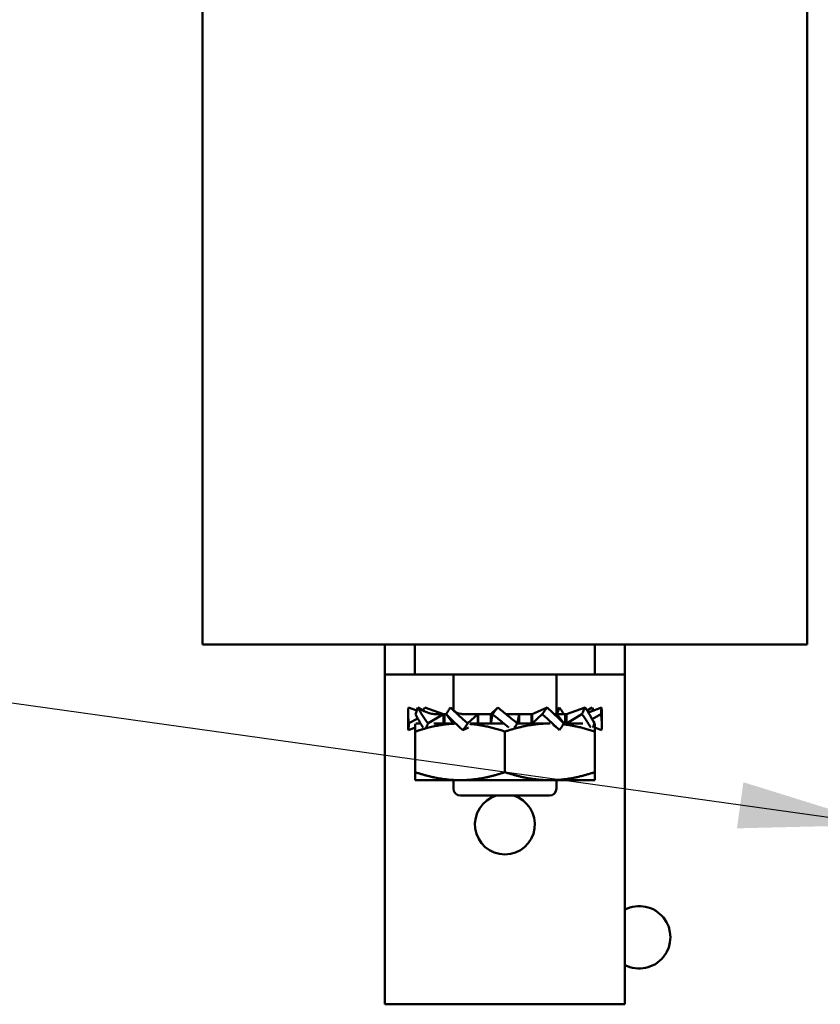
# Model space of a CAD drawing. Units: inches. Extents: x 0.5 to 21.5, y 0.2 to 16.7.
# Drawn here: x 6.8 to 7.3, y 9.5 to 10.1 of the extents above; entities that cross this region are included whole.
import ezdxf

# ---------------------------------------------------------------- set-up
doc = ezdxf.new("R2010")
doc.units = ezdxf.units.IN
doc.header["$MEASUREMENT"] = 0
doc.layers.add('Symbol (ANSI)', color=7, linetype='Continuous', lineweight=25)
doc.layers.add('Visible (ANSI)', color=7, linetype='Continuous', lineweight=50)
doc.styles.add('Note Text (ANSI)', font='tahoma.ttf')
doc.dimstyles.new('Default (ANSI)$7', dxfattribs={"dimtxt": 0.12, "dimasz": 0.098425, "dimexe": 0.125, "dimexo": 0.0625, "dimgap": 0.031496, "dimtad": 0, "dimtih": 1, "dimtoh": 1, "dimrnd": 1e-08, "dimzin": 0, "dimdsep": 46, "dimtxsty": 'Note Text (ANSI)', "dimcen": 0.09, "dimdle": 0.393701, "dimclrd": 256, "dimclre": 256, "dimclrt": 256, "dimadec": 0, "dimazin": 1, "dimtfac": 1, "dimtofl": 0, "dimtmove": 0, "dimatfit": 3, "dimfxl": 1, "dimtolj": 1, "dimtzin": 4, "dimlwd": -1, "dimlwe": -1, "dimarcsym": 0})

msp = doc.modelspace()

# ---------------------------------------------------------------- linework, layer by layer
at = {"layer": 'Visible (ANSI)'}
for p, q in [((6.89506, 9.71493), (6.89506, 10.67748)), ((7.31506, 9.71493), (7.31506, 10.67748)), ((6.89506, 9.71493), (7.31506, 9.71493)), ((7.02173, 9.71493), (7.02173, 9.69409)), ((7.04256, 9.69409), (7.04256, 9.71493)), ((7.16756, 9.71493), (7.16756, 9.69409)), ((7.1884, 9.69409), (7.1884, 9.71493)), ((7.02173, 9.69409), (7.04256, 9.69409)), ((7.02173, 9.69409), (7.02173, 9.67326)), ((7.04256, 9.69409), (7.16756, 9.69409)), ((7.06923, 9.69409), (7.06923, 9.6693)), ((7.1409, 9.69409), (7.1409, 9.66659)), ((7.16756, 9.69409), (7.1884, 9.69409)), ((7.1884, 9.67326), (7.1884, 9.69409)), ((7.02173, 9.67326), (7.02173, 9.46493)), ((7.03781, 9.65946), (7.03781, 9.66717)), ((7.04374, 9.66901), (7.03799, 9.6712)), ((7.04905, 9.66859), (7.04449, 9.6712)), ((7.06239, 9.66659), (7.04946, 9.6712)), ((7.09522, 9.66659), (7.1001, 9.6712)), ((7.12402, 9.66659), (7.1343, 9.6712)), ((7.14106, 9.66659), (7.1429, 9.6712)), ((7.14773, 9.66659), (7.16067, 9.6712)), ((7.16207, 9.66916), (7.16563, 9.6712)), ((7.16298, 9.66772), (7.17214, 9.6712)), ((7.17232, 9.65946), (7.17232, 9.66717)), ((7.1884, 9.46493), (7.1884, 9.67326)), ((7.03838, 9.66019), (7.04451, 9.66354)), ((7.05168, 9.66019), (7.06239, 9.66659)), ((7.06239, 9.66659), (7.05659, 9.66659)), ((7.06239, 9.66003), (7.06239, 9.66659)), ((7.06316, 9.66659), (7.06239, 9.66659)), ((7.06425, 9.66659), (7.06316, 9.66659)), ((7.06316, 9.66003), (7.06316, 9.66659)), ((7.06415, 9.66643), (7.06906, 9.66003)), ((7.08611, 9.66659), (7.07606, 9.66659)), ((7.07929, 9.66019), (7.08611, 9.66659)), ((7.08611, 9.66003), (7.08611, 9.66659)), ((7.08655, 9.66659), (7.08611, 9.66659)), ((7.09522, 9.66659), (7.08655, 9.66659)), ((7.08655, 9.66003), (7.08655, 9.66659)), ((7.09522, 9.66659), (7.09522, 9.66003)), ((7.09633, 9.66643), (7.09522, 9.66003)), ((7.11491, 9.66659), (7.10575, 9.66659)), ((7.1138, 9.66019), (7.11491, 9.66659)), ((7.11491, 9.66003), (7.11491, 9.66659)), ((7.12357, 9.66659), (7.11491, 9.66659)), ((7.12357, 9.66659), (7.12357, 9.66003)), ((7.12357, 9.66659), (7.12402, 9.66659)), ((7.12402, 9.66659), (7.12402, 9.66003)), ((7.13084, 9.66643), (7.12402, 9.66003)), ((7.14106, 9.66659), (7.13928, 9.66659)), ((7.14597, 9.66019), (7.14106, 9.66659)), ((7.14696, 9.66659), (7.14106, 9.66659)), ((7.14696, 9.66659), (7.14696, 9.66003)), ((7.14696, 9.66659), (7.14773, 9.66659)), ((7.14773, 9.66659), (7.14773, 9.66003)), ((7.15845, 9.66643), (7.14773, 9.66003)), ((7.17175, 9.66643), (7.16561, 9.66308)), ((7.03799, 9.65543), (7.04273, 9.65723)), ((7.04273, 9.65974), (7.04273, 9.65446)), ((7.04273, 9.65446), (7.04273, 9.62623)), ((7.04648, 9.66003), (7.04326, 9.66003)), ((7.07084, 9.66003), (7.05558, 9.66003)), ((7.07582, 9.65543), (7.07984, 9.65723)), ((7.10438, 9.66003), (7.08117, 9.66003)), ((7.10506, 9.65446), (7.10506, 9.62623)), ((7.13623, 9.66003), (7.11368, 9.66003)), ((7.13649, 9.66003), (7.13623, 9.66003)), ((7.15919, 9.66003), (7.14588, 9.66003)), ((7.1674, 9.66003), (7.16714, 9.66003)), ((7.1674, 9.65446), (7.1674, 9.66003)), ((7.17214, 9.65543), (7.1674, 9.65723)), ((7.1674, 9.65446), (7.1674, 9.62623)), ((7.04273, 9.62066), (7.04273, 9.62623)), ((7.1674, 9.62623), (7.1674, 9.62066)), ((7.04273, 9.62066), (7.0739, 9.62066)), ((7.06923, 9.62066), (7.06923, 9.61493)), ((7.0739, 9.62066), (7.13623, 9.62066)), ((7.1674, 9.62066), (7.13623, 9.62066)), ((7.1409, 9.62066), (7.1409, 9.61493)), ((7.1359, 9.60993), (7.07423, 9.60993)), ((7.1884, 9.46493), (7.02173, 9.46493))]:
    msp.add_line(p, q, dxfattribs=at)
for centre, radius, start, end in [((7.07423, 9.61493), 0.005, 180, 270), ((7.1359, 9.61493), 0.005, 270, 0), ((7.10506, 9.58993), 0.02083, 106.2602, 73.7398), ((7.19833, 9.51149), 0.02167, 242.70564, 117.29436)]:
    msp.add_arc(centre, radius, start, end, dxfattribs=at)
for points, knots in [([(7.03799, 9.6712), (7.03782, 9.66943), (7.03777, 9.66749), (7.03789, 9.66375), (7.03807, 9.66185), (7.03838, 9.66019)], [0, 0, 0, 0, 0.1327742, 0.1327742, 0.2650406, 0.2650406, 0.2650406, 0.2650406]), ([(7.04294, 9.66643), (7.04307, 9.66687), (7.0432, 9.6673), (7.04333, 9.66773), (7.04347, 9.66816), (7.0436, 9.66859), (7.04374, 9.66902), (7.04398, 9.66975), (7.04423, 9.67048), (7.04449, 9.6712)], [0, 0, 0, 0, 0.0002500095, 0.0002500095, 0.0002500095, 0.0005000166, 0.0005000166, 0.0005000166, 0.0009285656, 0.0009285656, 0.0009285656, 0.0009285656]), ([(7.04449, 9.6712), (7.0455, 9.66943), (7.04659, 9.66749), (7.04893, 9.66375), (7.05023, 9.66185), (7.05168, 9.66019)], [0, 0, 0, 0, 0.1327742, 0.1327742, 0.2650406, 0.2650406, 0.2650406, 0.2650406]), ([(7.04905, 9.66859), (7.05043, 9.6678), (7.05194, 9.66723), (7.05449, 9.66669), (7.05555, 9.66659), (7.05659, 9.66659)], [0, 0, 0, 0, 0.0743451, 0.0743451, 0.1261393, 0.1261393, 0.1261393, 0.1261393]), ([(7.06415, 9.66643), (7.06441, 9.66687), (7.06468, 9.6673), (7.06495, 9.66773), (7.06522, 9.66816), (7.0655, 9.66859), (7.06577, 9.66902), (7.06625, 9.66975), (7.06673, 9.67048), (7.06723, 9.6712)], [0, 0, 0, 0, 0.0002500095, 0.0002500095, 0.0002500095, 0.0005000166, 0.0005000166, 0.0005000166, 0.0009285656, 0.0009285656, 0.0009285656, 0.0009285656]), ([(7.06723, 9.6712), (7.06914, 9.66943), (7.07107, 9.66749), (7.075, 9.66375), (7.07709, 9.66185), (7.07929, 9.66019)], [0, 0, 0, 0, 0.1327742, 0.1327742, 0.2650406, 0.2650406, 0.2650406, 0.2650406]), ([(7.06927, 9.66927), (7.0707, 9.66789), (7.07253, 9.66695), (7.0751, 9.66662), (7.07557, 9.66659), (7.07606, 9.66659)], [0, 0, 0, 0, 0.1577805, 0.1577805, 0.192354, 0.192354, 0.192354, 0.192354]), ([(7.09633, 9.66643), (7.09665, 9.66687), (7.09698, 9.6673), (7.09732, 9.66773), (7.09765, 9.66816), (7.09799, 9.66859), (7.09833, 9.66902), (7.09891, 9.66975), (7.09951, 9.67048), (7.1001, 9.6712)], [0, 0, 0, 0, 0.0002500095, 0.0002500095, 0.0002500095, 0.0005000166, 0.0005000166, 0.0005000166, 0.0009285656, 0.0009285656, 0.0009285656, 0.0009285656]), ([(7.1001, 9.6712), (7.1024, 9.66943), (7.10467, 9.66749), (7.10913, 9.66375), (7.11144, 9.66185), (7.1138, 9.66019)], [0, 0, 0, 0, 0.1327742, 0.1327742, 0.2650406, 0.2650406, 0.2650406, 0.2650406]), ([(7.13084, 9.66643), (7.13114, 9.66687), (7.13145, 9.6673), (7.13176, 9.66773), (7.13207, 9.66816), (7.13238, 9.66859), (7.13269, 9.66902), (7.13323, 9.66975), (7.13376, 9.67048), (7.1343, 9.6712)], [0, 0, 0, 0, 0.0002500095, 0.0002500095, 0.0002500095, 0.0005000166, 0.0005000166, 0.0005000166, 0.0009285656, 0.0009285656, 0.0009285656, 0.0009285656]), ([(7.1343, 9.6712), (7.13638, 9.66943), (7.13837, 9.66749), (7.14217, 9.66375), (7.14409, 9.66185), (7.14597, 9.66019)], [0, 0, 0, 0, 0.1327742, 0.1327742, 0.2650406, 0.2650406, 0.2650406, 0.2650406]), ([(7.14588, 9.66659), (7.14565, 9.66697), (7.14541, 9.66735), (7.14518, 9.66773), (7.14491, 9.66816), (7.14463, 9.66859), (7.14435, 9.66902), (7.14388, 9.66975), (7.14339, 9.67048), (7.1429, 9.6712)], [0.0000305703, 0.0000305703, 0.0000305703, 0.0000305703, 0.0002500095, 0.0002500095, 0.0002500095, 0.0005000166, 0.0005000166, 0.0005000166, 0.0009285656, 0.0009285656, 0.0009285656, 0.0009285656]), ([(7.15845, 9.66643), (7.15865, 9.66687), (7.15885, 9.6673), (7.15905, 9.66773), (7.15925, 9.66816), (7.15945, 9.66859), (7.15965, 9.66902), (7.15999, 9.66975), (7.16033, 9.67048), (7.16067, 9.6712)], [0, 0, 0, 0, 0.0002500095, 0.0002500095, 0.0002500095, 0.0005000166, 0.0005000166, 0.0005000166, 0.0009285656, 0.0009285656, 0.0009285656, 0.0009285656]), ([(7.16067, 9.6712), (7.16197, 9.66943), (7.16314, 9.66749), (7.16527, 9.66375), (7.16627, 9.66185), (7.16718, 9.66019)], [0, 0, 0, 0, 0.1327742, 0.1327742, 0.2650406, 0.2650406, 0.2650406, 0.2650406]), ([(7.16639, 9.66901), (7.16639, 9.66901), (7.16638, 9.66902), (7.16638, 9.66902), (7.16614, 9.66975), (7.16589, 9.67048), (7.16563, 9.6712)], [0.0004986694, 0.0004986694, 0.0004986694, 0.0004986694, 0.0005000166, 0.0005000166, 0.0005000166, 0.0009285656, 0.0009285656, 0.0009285656, 0.0009285656]), ([(7.17175, 9.66643), (7.17179, 9.66687), (7.17183, 9.6673), (7.17187, 9.66773), (7.17191, 9.66816), (7.17195, 9.66859), (7.17198, 9.66902), (7.17204, 9.66975), (7.17209, 9.67048), (7.17214, 9.6712)], [0, 0, 0, 0, 0.0002500095, 0.0002500095, 0.0002500095, 0.0005000166, 0.0005000166, 0.0005000166, 0.0009285656, 0.0009285656, 0.0009285656, 0.0009285656]), ([(7.03838, 9.66019), (7.03833, 9.65975), (7.03829, 9.65932), (7.03825, 9.65889), (7.03821, 9.65846), (7.03818, 9.65803), (7.03814, 9.6576), (7.03809, 9.65687), (7.03803, 9.65615), (7.03799, 9.65543)], [0, 0, 0, 0, 0.0002500095, 0.0002500095, 0.0002500095, 0.0005000166, 0.0005000166, 0.0005000166, 0.0009285656, 0.0009285656, 0.0009285656, 0.0009285656]), ([(7.04823, 9.65719), (7.04741, 9.65844), (7.04664, 9.65974), (7.04486, 9.66287), (7.04385, 9.66478), (7.04294, 9.66643)], [0.0430502, 0.0430502, 0.0430502, 0.0430502, 0.1327742, 0.1327742, 0.2650406, 0.2650406, 0.2650406, 0.2650406]), ([(7.05168, 9.66019), (7.05148, 9.65975), (7.05128, 9.65932), (7.05108, 9.65889), (7.05088, 9.65846), (7.05068, 9.65803), (7.05048, 9.6576), (7.05041, 9.65747), (7.05035, 9.65733), (7.05028, 9.65719)], [0, 0, 0, 0, 0.0002500095, 0.0002500095, 0.0002500095, 0.0005000166, 0.0005000166, 0.0005000166, 0.0005810805, 0.0005810805, 0.0005810805, 0.0005810805]), ([(7.07582, 9.65543), (7.07375, 9.65719), (7.07176, 9.65913), (7.06795, 9.66287), (7.06604, 9.66478), (7.06415, 9.66643)], [0, 0, 0, 0, 0.1327742, 0.1327742, 0.2650406, 0.2650406, 0.2650406, 0.2650406]), ([(7.07929, 9.66019), (7.07898, 9.65975), (7.07867, 9.65932), (7.07837, 9.65889), (7.07806, 9.65846), (7.07775, 9.65803), (7.07743, 9.6576), (7.0769, 9.65687), (7.07636, 9.65615), (7.07582, 9.65543)], [0, 0, 0, 0, 0.0002500095, 0.0002500095, 0.0002500095, 0.0005000166, 0.0005000166, 0.0005000166, 0.0009285656, 0.0009285656, 0.0009285656, 0.0009285656]), ([(7.1078, 9.65719), (7.10626, 9.65844), (7.10473, 9.65974), (7.101, 9.66287), (7.09868, 9.66478), (7.09633, 9.66643)], [0.0430502, 0.0430502, 0.0430502, 0.0430502, 0.1327742, 0.1327742, 0.2650406, 0.2650406, 0.2650406, 0.2650406]), ([(7.1138, 9.66019), (7.11347, 9.65975), (7.11314, 9.65932), (7.11281, 9.65889), (7.11247, 9.65846), (7.11214, 9.65803), (7.1118, 9.6576), (7.11169, 9.65747), (7.11158, 9.65733), (7.11146, 9.65719)], [0, 0, 0, 0, 0.0002500095, 0.0002500095, 0.0002500095, 0.0005000166, 0.0005000166, 0.0005000166, 0.0005810805, 0.0005810805, 0.0005810805, 0.0005810805]), ([(7.1429, 9.65543), (7.14099, 9.65719), (7.13905, 9.65913), (7.13513, 9.66287), (7.13304, 9.66478), (7.13084, 9.66643)], [0, 0, 0, 0, 0.1327742, 0.1327742, 0.2650406, 0.2650406, 0.2650406, 0.2650406]), ([(7.14597, 9.66019), (7.14571, 9.65975), (7.14545, 9.65932), (7.14518, 9.65889), (7.14491, 9.65846), (7.14463, 9.65803), (7.14435, 9.6576), (7.14388, 9.65687), (7.14339, 9.65615), (7.1429, 9.65543)], [0, 0, 0, 0, 0.0002500095, 0.0002500095, 0.0002500095, 0.0005000166, 0.0005000166, 0.0005000166, 0.0009285656, 0.0009285656, 0.0009285656, 0.0009285656]), ([(7.16463, 9.65719), (7.16391, 9.65844), (7.16316, 9.65974), (7.1612, 9.66287), (7.15989, 9.66478), (7.15845, 9.66643)], [0.0430502, 0.0430502, 0.0430502, 0.0430502, 0.1327742, 0.1327742, 0.2650406, 0.2650406, 0.2650406, 0.2650406]), ([(7.16718, 9.66019), (7.16706, 9.65975), (7.16693, 9.65932), (7.16679, 9.65889), (7.16666, 9.65846), (7.16652, 9.65803), (7.16638, 9.6576), (7.16634, 9.65747), (7.16629, 9.65733), (7.16625, 9.65719)], [0, 0, 0, 0, 0.0002500095, 0.0002500095, 0.0002500095, 0.0005000166, 0.0005000166, 0.0005000166, 0.0005810805, 0.0005810805, 0.0005810805, 0.0005810805]), ([(7.17175, 9.66643), (7.17206, 9.66477), (7.17223, 9.66287), (7.17236, 9.65913), (7.17231, 9.65719), (7.17214, 9.65543)], [-0.2650434, -0.2650434, -0.2650434, -0.2650434, -0.1326721, -0.1326721, 0, 0, 0, 0])]:
    msp.add_open_spline(points, degree=3, knots=knots, dxfattribs=at)
for points in [[(7.04946, 9.6712), (7.04897, 9.67054), (7.04851, 9.66986), (7.04806, 9.66916)], [(7.1429, 9.6712), (7.14223, 9.67058), (7.14157, 9.66995), (7.1409, 9.6693)], [(7.17232, 9.66717), (7.17232, 9.66854), (7.17226, 9.66991), (7.17214, 9.6712)], [(7.03799, 9.65543), (7.03787, 9.65671), (7.03781, 9.65808), (7.03781, 9.65946)], [(7.14086, 9.65736), (7.14015, 9.65804), (7.13935, 9.65862), (7.13846, 9.65906)]]:
    msp.add_open_spline(points, degree=3, dxfattribs=at)
for points, weights in [([(7.04273, 9.65446), (7.05782, 9.65949), (7.0709, 9.65998)], [1.52051197144, 1.62596261098, 1.63686646613]), ([(7.08077, 9.65974), (7.0921, 9.65879), (7.10506, 9.65446)], [1.63152937129, 1.61027428888, 1.52051197144]), ([(7.10506, 9.65446), (7.12177, 9.66003), (7.13623, 9.66003)], [1.52051197144, 1.63812398174, 1.63812398174]), ([(7.13623, 9.66003), (7.13636, 9.66003), (7.13649, 9.66003)], [1.63812398174, 1.63812398174, 1.63811479679]), ([(7.14555, 9.6595), (7.15577, 9.65834), (7.1674, 9.65446)], [1.626092552, 1.60050695583, 1.52051197144]), ([(7.04273, 9.62623), (7.05943, 9.62066), (7.0739, 9.62066)], [1.52051197144, 1.63812398174, 1.63812398174]), ([(7.0739, 9.62066), (7.08836, 9.62066), (7.10506, 9.62623)], [1.63812398174, 1.63812398174, 1.52051197144]), ([(7.10506, 9.62623), (7.12177, 9.62066), (7.13623, 9.62066)], [1.52051197144, 1.63812398174, 1.63812398174]), ([(7.13623, 9.62066), (7.1507, 9.62066), (7.1674, 9.62623)], [1.63812398174, 1.63812398174, 1.52051197144])]:
    msp.add_rational_spline(points, weights, degree=2, dxfattribs=at)

# ---------------------------------------------------------------- leaders
at = {"layer": 'Symbol (ANSI)', "annotation_type": 0, "has_hookline": 1, "hookline_direction": 1, "text_width": 0.05158}
msp.add_leader([(7.36591, 9.58956), (5.43011, 9.86089)], dimstyle='Default (ANSI)$7', override={"dimtad": 0}, dxfattribs=at)

doc.saveas('drawing.dxf')
